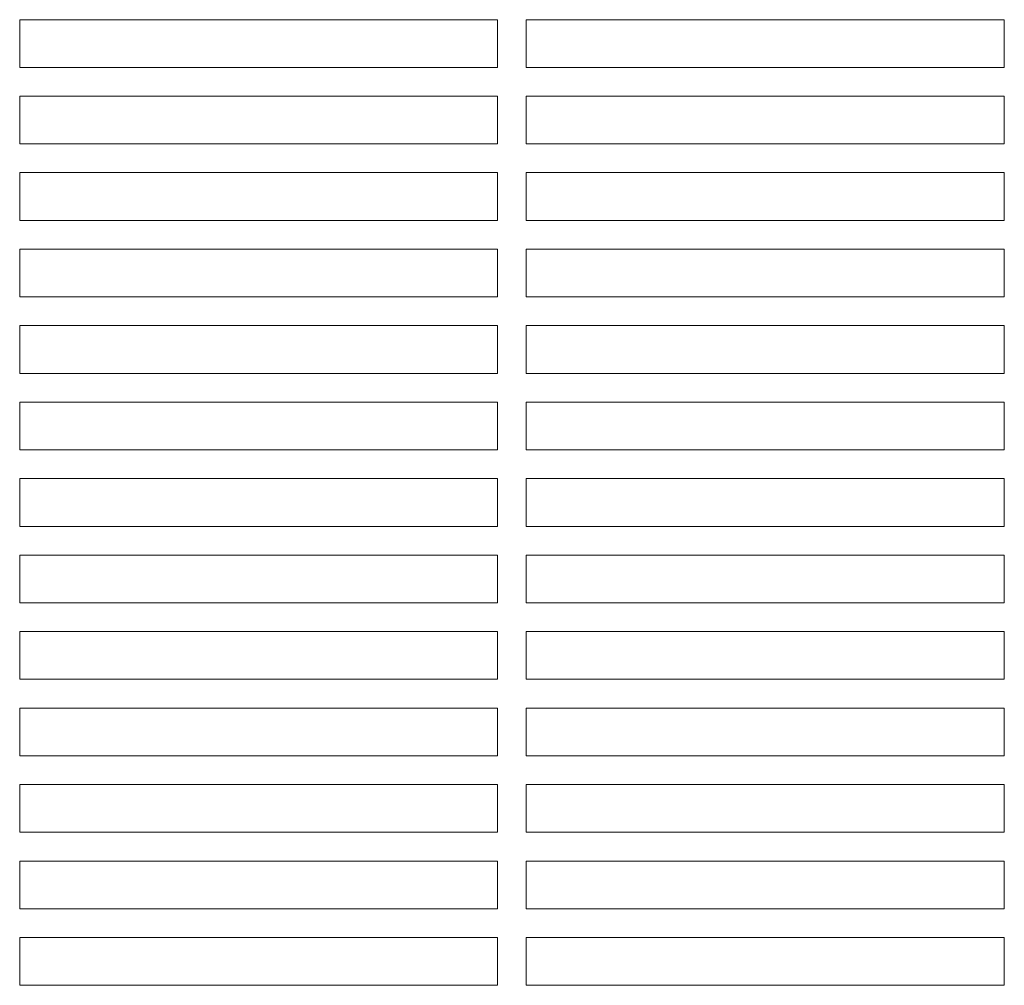
# Model space of a CAD drawing. Units: millimetres. Extents: x 63 to 4399, y 73 to 3128.
# Drawn here: x 1437 to 1540, y 2040 to 2141 of the extents above; entities that cross this region are included whole.
import ezdxf

# ---------------------------------------------------------------- set-up
doc = ezdxf.new("R2010")
doc.units = ezdxf.units.MM
doc.header["$LTSCALE"] = 5

msp = doc.modelspace()

# ---------------------------------------------------------------- linework, layer by layer
at = {"lineweight": 18, "extrusion": (0, 1, 0)}
for p, q in [((1436.8, 2140.98), (1486.83, 2140.98)), ((1436.8, 2135.98), (1436.8, 2140.98)), ((1486.83, 2140.98), (1486.83, 2135.98)), ((1489.83, 2140.98), (1539.86, 2140.98)), ((1489.83, 2135.98), (1489.83, 2140.98)), ((1539.86, 2140.98), (1539.86, 2135.98)), ((1486.83, 2135.98), (1436.8, 2135.98)), ((1539.86, 2135.98), (1489.83, 2135.98)), ((1436.8, 2132.97), (1486.83, 2132.97)), ((1436.8, 2127.97), (1436.8, 2132.97)), ((1486.83, 2132.97), (1486.83, 2127.97)), ((1489.83, 2132.97), (1539.86, 2132.97)), ((1489.83, 2127.97), (1489.83, 2132.97)), ((1539.86, 2132.97), (1539.86, 2127.97)), ((1486.83, 2127.97), (1436.8, 2127.97)), ((1539.86, 2127.97), (1489.83, 2127.97)), ((1436.8, 2124.97), (1486.83, 2124.97)), ((1436.8, 2119.97), (1436.8, 2124.97)), ((1486.83, 2124.97), (1486.83, 2119.97)), ((1489.83, 2124.97), (1539.86, 2124.97)), ((1489.83, 2119.97), (1489.83, 2124.97)), ((1539.86, 2124.97), (1539.86, 2119.97)), ((1486.83, 2119.97), (1436.8, 2119.97)), ((1539.86, 2119.97), (1489.83, 2119.97)), ((1436.8, 2116.96), (1486.83, 2116.96)), ((1436.8, 2111.96), (1436.8, 2116.96)), ((1486.83, 2116.96), (1486.83, 2111.96)), ((1489.83, 2116.96), (1539.86, 2116.96)), ((1489.83, 2111.96), (1489.83, 2116.96)), ((1539.86, 2116.96), (1539.86, 2111.96)), ((1486.83, 2111.96), (1436.8, 2111.96)), ((1539.86, 2111.96), (1489.83, 2111.96)), ((1436.8, 2108.96), (1486.83, 2108.96)), ((1436.8, 2103.96), (1436.8, 2108.96)), ((1486.83, 2108.96), (1486.83, 2103.96)), ((1489.83, 2108.96), (1539.86, 2108.96)), ((1489.83, 2103.96), (1489.83, 2108.96)), ((1539.86, 2108.96), (1539.86, 2103.96)), ((1486.83, 2103.96), (1436.8, 2103.96)), ((1539.86, 2103.96), (1489.83, 2103.96)), ((1436.8, 2100.95), (1486.83, 2100.95)), ((1436.8, 2095.95), (1436.8, 2100.95)), ((1486.83, 2100.95), (1486.83, 2095.95)), ((1489.83, 2100.95), (1539.86, 2100.95)), ((1489.83, 2095.95), (1489.83, 2100.95)), ((1539.86, 2100.95), (1539.86, 2095.95)), ((1486.83, 2095.95), (1436.8, 2095.95)), ((1539.86, 2095.95), (1489.83, 2095.95)), ((1436.8, 2092.95), (1486.83, 2092.95)), ((1436.8, 2087.95), (1436.8, 2092.95)), ((1486.83, 2092.95), (1486.83, 2087.95)), ((1489.83, 2092.95), (1539.86, 2092.95)), ((1489.83, 2087.95), (1489.83, 2092.95)), ((1539.86, 2092.95), (1539.86, 2087.95)), ((1486.83, 2087.95), (1436.8, 2087.95)), ((1539.86, 2087.95), (1489.83, 2087.95)), ((1436.8, 2084.94), (1486.83, 2084.94)), ((1436.8, 2079.94), (1436.8, 2084.94)), ((1486.83, 2084.94), (1486.83, 2079.94)), ((1489.83, 2084.94), (1539.86, 2084.94)), ((1489.83, 2079.94), (1489.83, 2084.94)), ((1539.86, 2084.94), (1539.86, 2079.94)), ((1486.83, 2079.94), (1436.8, 2079.94)), ((1539.86, 2079.94), (1489.83, 2079.94)), ((1436.8, 2076.94), (1486.83, 2076.94)), ((1436.8, 2071.94), (1436.8, 2076.94)), ((1486.83, 2076.94), (1486.83, 2071.94)), ((1489.83, 2076.94), (1539.86, 2076.94)), ((1489.83, 2071.94), (1489.83, 2076.94)), ((1539.86, 2076.94), (1539.86, 2071.94)), ((1486.83, 2071.94), (1436.8, 2071.94)), ((1539.86, 2071.94), (1489.83, 2071.94)), ((1436.8, 2068.93), (1486.83, 2068.93)), ((1436.8, 2063.93), (1436.8, 2068.93)), ((1486.83, 2068.93), (1486.83, 2063.93)), ((1489.83, 2068.93), (1539.86, 2068.93)), ((1489.83, 2063.93), (1489.83, 2068.93)), ((1539.86, 2068.93), (1539.86, 2063.93)), ((1486.83, 2063.93), (1436.8, 2063.93)), ((1539.86, 2063.93), (1489.83, 2063.93)), ((1436.8, 2060.93), (1486.83, 2060.93)), ((1436.8, 2055.93), (1436.8, 2060.93)), ((1486.83, 2060.93), (1486.83, 2055.93)), ((1489.83, 2060.93), (1539.86, 2060.93)), ((1489.83, 2055.93), (1489.83, 2060.93)), ((1539.86, 2060.93), (1539.86, 2055.93)), ((1486.83, 2055.93), (1436.8, 2055.93)), ((1539.86, 2055.93), (1489.83, 2055.93)), ((1436.8, 2052.92), (1486.83, 2052.92)), ((1436.8, 2047.92), (1436.8, 2052.92)), ((1486.83, 2052.92), (1486.83, 2047.92)), ((1489.83, 2052.92), (1539.86, 2052.92)), ((1489.83, 2047.92), (1489.83, 2052.92)), ((1539.86, 2052.92), (1539.86, 2047.92)), ((1486.83, 2047.92), (1436.8, 2047.92)), ((1539.86, 2047.92), (1489.83, 2047.92)), ((1436.8, 2044.92), (1486.83, 2044.92)), ((1436.8, 2039.92), (1436.8, 2044.92)), ((1486.83, 2044.92), (1486.83, 2039.92)), ((1489.83, 2044.92), (1539.86, 2044.92)), ((1489.83, 2039.92), (1489.83, 2044.92)), ((1539.86, 2044.92), (1539.86, 2039.92)), ((1486.83, 2039.92), (1436.8, 2039.92)), ((1539.86, 2039.92), (1489.83, 2039.92))]:
    msp.add_line(p, q, dxfattribs=at)

doc.saveas('drawing.dxf')
